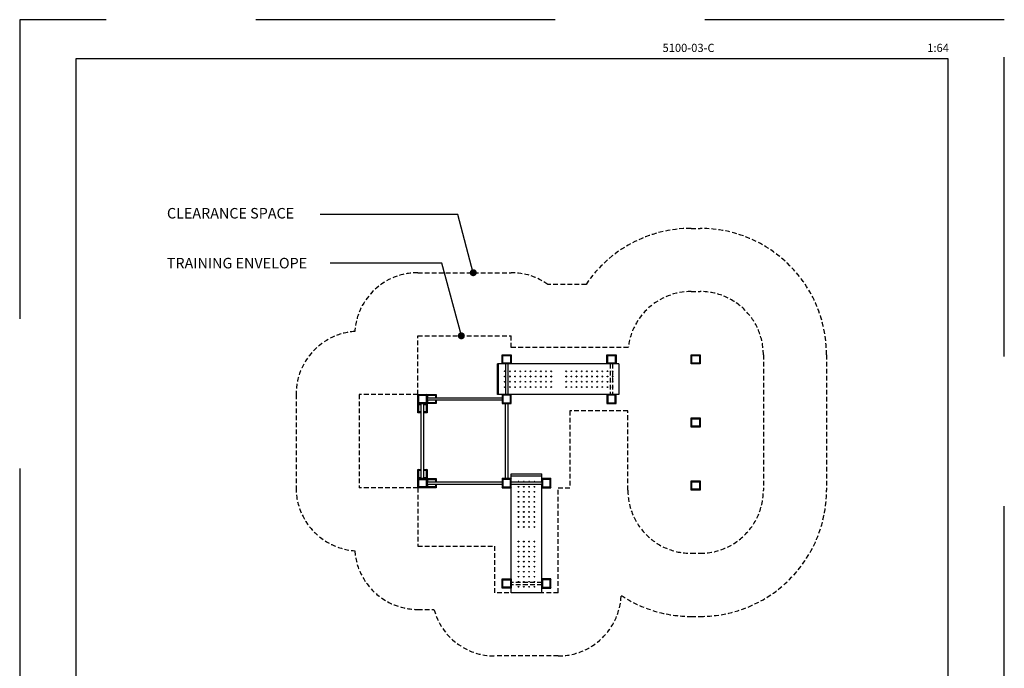
# Model space of a CAD drawing. Extents: x 0 to 561, y 0 to 704.
# Drawn here: x 0 to 561, y 334 to 704 of the extents above; entities that cross this region are included whole.
import ezdxf
from ezdxf.enums import TextEntityAlignment as Align

# ---------------------------------------------------------------- set-up
doc = ezdxf.new("R2010")
doc.units = 0
doc.header["$LTSCALE"] = 21.333333
doc.header["$MEASUREMENT"] = 0
doc.linetypes.add('HIDDEN2', pattern=[0.1875, 0.125, -0.0625])
doc.layers.get('0').update_dxf_attribs({"color": 2, "linetype": 'CONTINUOUS'})
for name, color, linetype in [('1', 7, 'CONTINUOUS'), ('HIDDEN', 3, 'HIDDEN2'), ('LEADERS', 7, 'CONTINUOUS'), ('NOTES', 7, 'CONTINUOUS'), ('TITLE', 7, 'CONTINUOUS')]:
    doc.layers.add(name, color=color, linetype=linetype)
doc.styles.add('ROMANC', font='ROMANC.shx')
doc.styles.add('ROMAND', font='romand.shx', dxfattribs={"height": 6})

# ---------------------------------------------------------------- blocks, each defined once
blk = doc.blocks.new('A-SIZE')
at = {"layer": 'TITLE', "color": 6, "linetype": 'HIDDEN2'}
blk.add_lwpolyline([(0, 11.0001), (0, 0), (8.7697, 0), (8.7697, 11.0001)], close=True, dxfattribs=at)
at = {"layer": 'TITLE', "color": 1}
blk.add_lwpolyline([(8.2697, 0.5), (8.2697, 10.6501), (0.5, 10.6501), (0.5, 0.5)], close=True, dxfattribs=at)
at = {"layer": 'TITLE', "color": 7, "style": 'ROMANC'}
for tag, p, height in [('DRAWING-NAME', (5.7255, 10.7126), 0.0729), ('1:1', (8.0831, 10.7126), 0.0729), ('SERIES', (5.7218, 1.5), 0.0729), ('MODEL-NO.', (5.7218, 1.382), 0.0729), ('MODEL-DESCRIPTION', (5.7218, 1.2639), 0.0729), ('MODEL-DESCRIPTION', (5.7218, 1.1458), 0.0729), ('PROJECT-NAME', (5.7218, 1.0278), 0.0729), ('PROJECT-LOCATION', (5.7218, 0.9097), 0.0729), ('CUST-NAME', (5.7218, 0.7917), 0.0729), ('DATE-DWN', (2.5179, 0.6611), 0.0625), ('SCALE', (0.5408, 0.541), 0.0625), ('DATE-CHK', (2.5179, 0.5389), 0.0625), ('DWG-NO.', (5.7287, 0.5385), 0.0729), ('S', (7.7407, 0.5382), 0.0729), ('T', (8.0822, 0.5382), 0.0729)]:
    blk.add_attdef(tag, p, '', height=height, dxfattribs=at)
at = {"layer": 'TITLE', "color": 7, "style": 'ROMANC', "flags": 8}
for tag, p in [('4', (0.623, 1.5175)), ('3', (0.623, 1.3013)), ('2', (0.623, 1.0872)), ('1', (0.623, 0.8676))]:
    blk.add_attdef(tag, text='', height=0.0625, dxfattribs=at).set_placement(p, align=Align.MIDDLE)
for tag, p in [('DATE', (0.7326, 1.487)), ('REVISION', (1.3005, 1.487)), ('DWN/CHK', (2.5182, 1.487)), ('DATE', (0.7326, 1.2698)), ('REVISION', (1.3005, 1.2698)), ('DWN/CHK', (2.5182, 1.2698)), ('DATE', (0.7326, 1.0557)), ('REVISION', (1.3005, 1.0557)), ('DWN/CHK', (2.5182, 1.0557)), ('DATE', (0.7326, 0.8372)), ('REVISION', (1.3005, 0.8372)), ('DWN/CHK', (2.5182, 0.8372))]:
    blk.add_attdef(tag, p, '', height=0.0625, dxfattribs=at)

msp = doc.modelspace()

# ---------------------------------------------------------------- linework, layer by layer
at = {"layer": '1'}
for p, q in [((274.93, 507.74), (274.93, 512.99)), ((274.93, 512.99), (280.18, 512.99)), ((274.93, 512.99), (275.43, 512.49)), ((279.68, 512.49), (280.18, 512.99)), ((280.18, 512.99), (279.68, 512.49)), ((280.18, 512.99), (280.18, 507.74)), ((334.67, 507.74), (334.67, 512.99)), ((334.67, 512.99), (339.92, 512.99)), ((334.67, 512.99), (335.17, 512.49)), ((339.42, 512.49), (339.92, 512.99)), ((339.92, 512.99), (339.92, 507.74)), ((383.17, 512.49), (382.67, 512.99)), ((387.92, 512.99), (387.42, 512.49)), ((272.27, 490.36), (272.27, 507.74)), ((272.95, 507.74), (272.27, 507.74)), ((272.95, 490.36), (272.95, 507.74)), ((276.85, 507.74), (272.95, 507.74)), ((275.43, 508.24), (274.93, 507.74)), ((280.18, 507.74), (274.93, 507.74)), ((276.87, 507.74), (276.87, 490.36)), ((341.53, 507.74), (278.17, 507.74)), ((278.25, 507.74), (278.25, 490.36)), ((280.18, 507.74), (279.68, 508.24)), ((335.17, 508.24), (334.67, 507.74)), ((339.92, 507.74), (334.67, 507.74)), ((339.92, 507.74), (339.42, 508.24)), ((341.53, 507.74), (341.53, 490.36)), ((382.67, 507.74), (383.17, 508.24)), ((387.42, 508.24), (387.92, 507.74)), ((226.93, 490.36), (232.18, 490.36)), ((226.93, 485.11), (226.93, 490.36)), ((227.43, 489.86), (226.93, 490.36)), ((227.43, 489.86), (231.68, 489.86)), ((227.43, 485.61), (227.43, 489.86)), ((232.18, 490.36), (231.68, 489.86)), ((231.68, 489.86), (231.68, 485.61)), ((232.18, 490.36), (232.18, 485.11)), ((232.68, 489.86), (232.18, 490.36)), ((232.18, 485.11), (232.18, 490.36)), ((232.18, 490.36), (237.43, 490.36)), ((232.18, 488.42), (274.93, 488.42)), ((232.68, 488.42), (232.68, 489.86)), ((232.68, 489.86), (236.93, 489.86)), ((237.43, 490.36), (236.93, 489.86)), ((236.93, 489.86), (236.93, 488.42)), ((237.43, 490.36), (237.43, 488.42)), ((272.95, 490.36), (272.27, 490.36)), ((276.85, 490.36), (272.95, 490.36)), ((280.18, 490.36), (274.93, 490.36)), ((274.93, 490.36), (274.93, 485.11)), ((275.43, 489.86), (274.93, 490.36)), ((341.53, 490.36), (278.17, 490.36)), ((280.18, 490.36), (279.68, 489.86)), ((280.18, 485.11), (280.18, 490.36)), ((339.92, 490.36), (334.67, 490.36)), ((334.67, 490.36), (334.67, 485.11)), ((335.17, 489.86), (334.67, 490.36)), ((339.42, 489.86), (335.17, 489.86)), ((335.17, 489.86), (335.17, 485.61)), ((339.92, 490.36), (339.42, 489.86)), ((339.42, 485.61), (339.42, 489.86)), ((339.92, 485.11), (339.92, 490.36)), ((226.93, 485.11), (227.43, 485.61)), ((232.18, 485.11), (226.93, 485.11)), ((226.93, 479.86), (226.93, 485.11)), ((226.93, 485.11), (232.18, 485.11)), ((227.43, 484.61), (226.93, 485.11)), ((231.68, 485.61), (227.43, 485.61)), ((227.43, 480.36), (227.43, 484.61)), ((227.43, 484.61), (228.87, 484.61)), ((228.87, 442.36), (228.87, 485.11)), ((230.25, 485.11), (230.25, 442.36)), ((230.25, 484.61), (231.68, 484.61)), ((231.68, 485.61), (232.18, 485.11)), ((232.18, 485.11), (231.68, 484.61)), ((231.68, 484.61), (231.68, 480.36)), ((274.93, 487.05), (232.18, 487.05)), ((232.18, 485.11), (232.68, 485.61)), ((232.18, 485.11), (232.18, 479.86)), ((237.43, 485.11), (232.18, 485.11)), ((232.68, 485.61), (232.68, 487.05)), ((236.93, 485.61), (232.68, 485.61)), ((236.93, 487.05), (236.93, 485.61)), ((236.93, 485.61), (237.43, 485.11)), ((237.43, 487.05), (237.43, 485.11)), ((274.93, 485.11), (275.43, 485.61)), ((274.93, 485.11), (280.18, 485.11)), ((276.87, 442.36), (276.87, 485.11)), ((278.25, 485.11), (278.25, 442.36)), ((279.68, 485.61), (280.18, 485.11)), ((334.67, 485.11), (335.17, 485.61)), ((334.67, 485.11), (339.92, 485.11)), ((335.17, 485.61), (339.42, 485.61)), ((339.42, 485.61), (339.92, 485.11)), ((339.42, 485.61), (339.92, 485.11)), ((226.93, 479.86), (227.43, 480.36)), ((228.87, 479.86), (226.93, 479.86)), ((228.87, 480.36), (227.43, 480.36)), ((231.68, 480.36), (230.25, 480.36)), ((232.18, 479.86), (230.25, 479.86)), ((231.68, 480.36), (232.18, 479.86)), ((383.17, 476.49), (382.67, 476.99)), ((382.67, 471.74), (383.17, 472.24)), ((387.92, 476.99), (387.42, 476.49)), ((387.42, 472.24), (387.92, 471.74)), ((226.93, 442.36), (226.93, 447.61)), ((226.93, 447.61), (228.87, 447.61)), ((227.43, 447.11), (226.93, 447.61)), ((227.43, 442.86), (227.43, 447.11)), ((227.43, 447.11), (228.87, 447.11)), ((230.25, 447.61), (232.18, 447.61)), ((230.25, 447.11), (231.68, 447.11)), ((232.18, 447.61), (231.68, 447.11)), ((231.68, 447.11), (231.68, 442.86)), ((232.18, 447.61), (232.18, 442.36)), ((280.18, 445.02), (297.56, 445.02)), ((280.18, 444), (280.18, 445.02)), ((280.18, 444), (297.56, 444)), ((280.18, 440.4), (280.18, 444)), ((297.56, 444), (297.56, 445.02)), ((297.56, 440.4), (297.56, 444)), ((226.93, 442.36), (227.43, 442.86)), ((232.18, 442.36), (226.93, 442.36)), ((226.93, 437.11), (226.93, 442.36)), ((226.93, 442.36), (232.18, 442.36)), ((226.93, 442.36), (227.43, 441.86)), ((228.87, 442.86), (227.43, 442.86)), ((227.43, 437.61), (227.43, 441.86)), ((227.43, 441.86), (231.68, 441.86)), ((231.68, 442.86), (230.25, 442.86)), ((231.68, 442.86), (232.18, 442.36)), ((231.68, 441.86), (232.18, 442.36)), ((231.68, 441.86), (231.68, 437.61)), ((232.18, 442.36), (232.18, 437.11)), ((232.68, 441.86), (232.18, 442.36)), ((232.18, 437.11), (232.18, 442.36)), ((232.18, 442.36), (237.43, 442.36)), ((232.18, 440.42), (274.93, 440.42)), ((274.93, 439.05), (232.18, 439.06)), ((232.68, 440.42), (232.68, 441.86)), ((232.68, 441.86), (236.93, 441.86)), ((232.68, 437.61), (232.68, 439.06)), ((237.43, 442.36), (236.93, 441.86)), ((236.93, 441.86), (236.93, 440.42)), ((236.93, 439.06), (236.93, 437.61)), ((237.43, 442.36), (237.43, 440.42)), ((237.43, 439.06), (237.43, 437.11)), ((280.18, 442.36), (274.93, 442.36)), ((274.93, 442.36), (274.93, 437.11)), ((275.43, 441.86), (274.93, 442.36)), ((279.68, 441.86), (275.43, 441.86)), ((275.43, 441.86), (275.43, 437.61)), ((280.18, 442.36), (279.68, 441.86)), ((279.68, 437.61), (279.68, 441.86)), ((280.18, 437.11), (280.18, 442.36)), ((280.18, 440.42), (297.56, 440.42)), ((280.18, 377.23), (280.18, 439.08)), ((297.56, 439.05), (280.18, 439.05)), ((302.81, 442.36), (297.56, 442.36)), ((297.56, 442.36), (297.56, 437.11)), ((298.06, 441.86), (297.56, 442.36)), ((297.56, 377.23), (297.56, 439.08)), ((302.31, 441.86), (298.06, 441.86)), ((298.06, 441.86), (298.06, 437.61)), ((302.81, 442.36), (302.31, 441.86)), ((302.31, 437.61), (302.31, 441.86)), ((302.81, 437.11), (302.81, 442.36)), ((383.17, 440.49), (382.67, 440.99)), ((387.92, 440.99), (387.42, 440.49)), ((227.43, 437.61), (226.93, 437.11)), ((232.18, 437.11), (226.93, 437.11)), ((231.68, 437.61), (227.43, 437.61)), ((232.18, 437.11), (231.68, 437.61)), ((232.18, 437.11), (232.68, 437.61)), ((237.43, 437.11), (232.18, 437.11)), ((236.93, 437.61), (232.68, 437.61)), ((236.93, 437.61), (237.43, 437.11)), ((274.93, 437.11), (275.43, 437.61)), ((274.93, 437.11), (275.43, 437.61)), ((274.93, 437.11), (280.18, 437.11)), ((275.43, 437.61), (279.68, 437.61)), ((279.68, 437.61), (280.18, 437.11)), ((297.56, 437.11), (298.06, 437.61)), ((297.56, 437.11), (302.81, 437.11)), ((298.06, 437.61), (302.31, 437.61)), ((302.31, 437.61), (302.81, 437.11)), ((382.67, 435.74), (383.17, 436.24)), ((387.42, 436.24), (387.92, 435.74)), ((274.93, 379.85), (274.93, 385.1)), ((274.93, 385.1), (280.18, 385.1)), ((274.93, 385.1), (275.43, 384.6)), ((275.43, 380.35), (275.43, 384.6)), ((275.43, 384.6), (279.68, 384.6)), ((279.68, 384.6), (280.18, 385.1)), ((279.68, 384.6), (279.68, 380.35)), ((280.18, 385.1), (280.18, 379.85)), ((297.56, 385.1), (297.56, 379.85)), ((302.81, 385.1), (297.56, 385.1)), ((298.06, 384.6), (297.56, 385.1)), ((298.06, 384.6), (298.06, 380.35)), ((302.31, 384.6), (298.06, 384.6)), ((302.81, 385.1), (302.31, 384.6)), ((302.31, 380.35), (302.31, 384.6)), ((302.81, 379.85), (302.81, 385.1)), ((275.43, 380.35), (274.93, 379.85)), ((280.18, 379.85), (274.93, 379.85)), ((279.68, 380.35), (275.43, 380.35)), ((280.18, 379.85), (279.68, 380.35)), ((297.56, 377.23), (280.18, 377.23)), ((297.56, 379.85), (298.06, 380.35)), ((297.56, 379.85), (302.81, 379.85)), ((298.06, 380.35), (302.31, 380.35)), ((302.31, 380.35), (302.81, 379.85))]:
    msp.add_line(p, q, dxfattribs=at)
for points in [[(279.68, 512.49), (279.68, 508.24), (275.43, 508.24), (275.43, 512.49)], [(339.42, 512.49), (339.42, 508.24), (335.17, 508.24), (335.17, 512.49)], [(382.67, 512.99), (387.92, 512.99), (387.92, 507.74), (382.67, 507.74)], [(383.17, 512.49), (387.42, 512.49), (387.42, 508.24), (383.17, 508.24)], [(279.68, 485.61), (279.68, 489.86), (275.43, 489.86), (275.43, 485.61)], [(382.67, 476.99), (387.92, 476.99), (387.92, 471.74), (382.67, 471.74)], [(383.17, 476.49), (387.42, 476.49), (387.42, 472.24), (383.17, 472.24)], [(382.67, 440.99), (387.92, 440.99), (387.92, 435.74), (382.67, 435.74)], [(383.17, 440.49), (387.42, 440.49), (387.42, 436.24), (383.17, 436.24)]]:
    msp.add_lwpolyline(points, close=True, dxfattribs=at)
for centre, major_axis, ratio in [((276.5, 503.55), (0, 0.188), 0.979796), ((276.5, 500.55), (0, 0.188), 0.979796), ((279.44, 503.55), (0, 0.188), 0.979796), ((279.44, 500.55), (0, 0.188), 0.979796), ((282.38, 503.55), (0, 0.188), 0.979796), ((282.38, 500.55), (0, 0.188), 0.979796), ((285.32, 503.55), (0, 0.188), 0.979796), ((285.32, 500.55), (0, 0.188), 0.979796), ((288.26, 503.55), (0, 0.188), 0.979796), ((288.26, 500.55), (0, 0.188), 0.979796), ((291.2, 503.55), (0, 0.188), 0.979796), ((291.2, 500.55), (0, 0.188), 0.979796), ((294.14, 503.55), (0, 0.188), 0.979796), ((294.14, 500.55), (0, 0.188), 0.979796), ((297.07, 503.55), (0, 0.188), 0.979796), ((297.07, 500.55), (0, 0.188), 0.979796), ((300.01, 503.55), (0, 0.188), 0.979796), ((300.01, 500.55), (0, 0.188), 0.979796), ((302.95, 503.55), (0, 0.188), 0.979796), ((302.95, 500.55), (0, 0.188), 0.979796), ((311.53, 503.55), (0, 0.188), 0.979796), ((311.53, 500.55), (0, 0.188), 0.979796), ((314.47, 503.55), (0, 0.188), 0.979796), ((314.47, 500.55), (0, 0.188), 0.979796), ((317.41, 503.55), (0, 0.188), 0.979796), ((317.41, 500.55), (0, 0.188), 0.979796), ((320.35, 503.55), (0, 0.188), 0.979796), ((320.35, 500.55), (0, 0.188), 0.979796), ((323.28, 503.55), (0, 0.188), 0.979796), ((323.28, 500.55), (0, 0.188), 0.979796), ((326.22, 503.55), (0, 0.188), 0.979796), ((326.22, 500.55), (0, 0.188), 0.979796), ((329.16, 503.55), (0, 0.188), 0.979796), ((329.16, 500.55), (0, 0.188), 0.979796), ((332.1, 503.55), (0, 0.188), 0.979796), ((332.1, 500.55), (0, 0.188), 0.979796), ((335.04, 503.55), (0, 0.188), 0.979796), ((335.04, 500.55), (0, 0.188), 0.979796), ((337.98, 503.55), (0, 0.188), 0.979796), ((337.98, 500.55), (0, 0.188), 0.979796), ((276.5, 497.55), (0, 0.188), 0.979796), ((276.5, 494.55), (0, 0.188), 0.979796), ((279.44, 497.55), (0, 0.188), 0.979796), ((279.44, 494.55), (0, 0.188), 0.979796), ((282.38, 497.55), (0, 0.188), 0.979796), ((282.38, 494.55), (0, 0.188), 0.979796), ((285.32, 497.55), (0, 0.188), 0.979796), ((285.32, 494.55), (0, 0.188), 0.979796), ((288.26, 497.55), (0, 0.188), 0.979796), ((288.26, 494.55), (0, 0.188), 0.979796), ((291.2, 497.55), (0, 0.188), 0.979796), ((291.2, 494.55), (0, 0.188), 0.979796), ((294.14, 497.55), (0, 0.188), 0.979796), ((294.14, 494.55), (0, 0.188), 0.979796), ((297.07, 497.55), (0, 0.188), 0.979796), ((297.07, 494.55), (0, 0.188), 0.979796), ((300.01, 497.55), (0, 0.188), 0.979796), ((300.01, 494.55), (0, 0.188), 0.979796), ((302.95, 497.55), (0, 0.188), 0.979796), ((302.95, 494.55), (0, 0.188), 0.979796), ((311.53, 497.55), (0, 0.188), 0.979796), ((311.53, 494.55), (0, 0.188), 0.979796), ((314.47, 497.55), (0, 0.188), 0.979796), ((314.47, 494.55), (0, 0.188), 0.979796), ((317.41, 497.55), (0, 0.188), 0.979796), ((317.41, 494.55), (0, 0.188), 0.979796), ((320.35, 497.55), (0, 0.188), 0.979796), ((320.35, 494.55), (0, 0.188), 0.979796), ((323.28, 497.55), (0, 0.188), 0.979796), ((323.28, 494.55), (0, 0.188), 0.979796), ((326.22, 497.55), (0, 0.188), 0.979796), ((326.22, 494.55), (0, 0.188), 0.979796), ((329.16, 497.55), (0, 0.188), 0.979796), ((329.16, 494.55), (0, 0.188), 0.979796), ((332.1, 497.55), (0, 0.188), 0.979796), ((332.1, 494.55), (0, 0.188), 0.979796), ((335.04, 497.55), (0, 0.188), 0.979796), ((335.04, 494.55), (0, 0.188), 0.979796), ((337.98, 497.55), (0, 0.188), 0.979796), ((337.98, 494.55), (0, 0.188), 0.979796), ((284.37, 437.69), (0.188, 0), 0.953939), ((287.37, 437.69), (0.188, 0), 0.953939), ((290.37, 437.69), (0.188, 0), 0.953939), ((293.37, 437.69), (0.188, 0), 0.953939), ((284.37, 434.82), (0.188, 0), 0.953939), ((287.37, 434.82), (0.188, 0), 0.953939), ((290.37, 434.82), (0.188, 0), 0.953939), ((293.37, 434.82), (0.188, 0), 0.953939), ((284.37, 431.96), (0.188, 0), 0.953939), ((284.37, 429.1), (0.188, 0), 0.953939), ((287.37, 431.96), (0.188, 0), 0.953939), ((287.37, 429.1), (0.188, 0), 0.953939), ((290.37, 431.96), (0.188, 0), 0.953939), ((290.37, 429.1), (0.188, 0), 0.953939), ((293.37, 431.96), (0.188, 0), 0.953939), ((293.37, 429.1), (0.188, 0), 0.953939), ((284.37, 426.24), (0.188, 0), 0.953939), ((284.37, 423.38), (0.188, 0), 0.953939), ((287.37, 426.24), (0.188, 0), 0.953939), ((287.37, 423.38), (0.188, 0), 0.953939), ((290.37, 426.24), (0.188, 0), 0.953939), ((290.37, 423.38), (0.188, 0), 0.953939), ((293.37, 426.24), (0.188, 0), 0.953939), ((293.37, 423.38), (0.188, 0), 0.953939), ((284.37, 420.51), (0.188, 0), 0.953939), ((284.37, 417.65), (0.188, 0), 0.953939), ((287.37, 420.51), (0.188, 0), 0.953939), ((287.37, 417.65), (0.188, 0), 0.953939), ((290.37, 420.51), (0.188, 0), 0.953939), ((290.37, 417.65), (0.188, 0), 0.953939), ((293.37, 420.51), (0.188, 0), 0.953939), ((293.37, 417.65), (0.188, 0), 0.953939), ((284.37, 414.79), (0.188, 0), 0.953939), ((287.37, 414.79), (0.188, 0), 0.953939), ((290.37, 414.79), (0.188, 0), 0.953939), ((293.37, 414.79), (0.188, 0), 0.953939), ((284.37, 406.44), (0.188, 0), 0.953939), ((287.37, 406.44), (0.188, 0), 0.953939), ((290.37, 406.44), (0.188, 0), 0.953939), ((293.37, 406.44), (0.188, 0), 0.953939), ((284.37, 403.58), (0.188, 0), 0.953939), ((284.37, 400.72), (0.188, 0), 0.953939), ((287.37, 403.58), (0.188, 0), 0.953939), ((287.37, 400.72), (0.188, 0), 0.953939), ((290.37, 403.58), (0.188, 0), 0.953939), ((290.37, 400.72), (0.188, 0), 0.953939), ((293.37, 403.58), (0.188, 0), 0.953939), ((293.37, 400.72), (0.188, 0), 0.953939), ((284.37, 397.86), (0.188, 0), 0.953939), ((284.37, 395), (0.188, 0), 0.953939), ((287.37, 397.86), (0.188, 0), 0.953939), ((287.37, 395), (0.188, 0), 0.953939), ((290.37, 397.86), (0.188, 0), 0.953939), ((290.37, 395), (0.188, 0), 0.953939), ((293.37, 397.86), (0.188, 0), 0.953939), ((293.37, 395), (0.188, 0), 0.953939), ((284.37, 392.13), (0.188, 0), 0.953939), ((284.37, 389.27), (0.188, 0), 0.953939), ((287.37, 392.13), (0.188, 0), 0.953939), ((287.37, 389.27), (0.188, 0), 0.953939), ((290.37, 392.13), (0.188, 0), 0.953939), ((290.37, 389.27), (0.188, 0), 0.953939), ((293.37, 392.13), (0.188, 0), 0.953939), ((293.37, 389.27), (0.188, 0), 0.953939), ((284.37, 386.41), (0.188, 0), 0.953939), ((284.37, 383.55), (0.188, 0), 0.953939), ((287.37, 386.41), (0.188, 0), 0.953939), ((287.37, 383.55), (0.188, 0), 0.953939), ((290.37, 386.41), (0.188, 0), 0.953939), ((290.37, 383.55), (0.188, 0), 0.953939), ((293.37, 386.41), (0.188, 0), 0.953939), ((293.37, 383.55), (0.188, 0), 0.953939), ((284.37, 380.69), (0.188, 0), 0.953939), ((287.37, 380.69), (0.188, 0), 0.953939), ((290.37, 380.69), (0.188, 0), 0.953939), ((293.37, 380.69), (0.188, 0), 0.953939)]:
    msp.add_ellipse(centre, major_axis=major_axis, ratio=ratio, dxfattribs=at)
for centre, major_axis, ratio, start_param, end_param in [((276.47, 503.55), (0, 0.188), 0.979796, 3.209687, 6.215091), ((276.47, 500.55), (0, 0.188), 0.979796, 3.209687, 6.215091), ((279.41, 503.55), (0, 0.188), 0.979796, 3.209687, 6.215091), ((279.41, 500.55), (0, 0.188), 0.979796, 3.209687, 6.215091), ((282.35, 503.55), (0, 0.188), 0.979796, 3.209687, 6.215091), ((282.35, 500.55), (0, 0.188), 0.979796, 3.209687, 6.215091), ((285.29, 503.55), (0, 0.188), 0.979796, 3.209687, 6.215091), ((285.29, 500.55), (0, 0.188), 0.979796, 3.209687, 6.215091), ((288.23, 503.55), (0, 0.188), 0.979796, 3.209687, 6.215091), ((288.23, 500.55), (0, 0.188), 0.979796, 3.209687, 6.215091), ((291.17, 503.55), (0, 0.188), 0.979796, 3.209687, 6.215091), ((291.17, 500.55), (0, 0.188), 0.979796, 3.209687, 6.215091), ((294.11, 503.55), (0, 0.188), 0.979796, 3.209687, 6.215091), ((294.11, 500.55), (0, 0.188), 0.979796, 3.209687, 6.215091), ((297.05, 503.55), (0, 0.188), 0.979796, 3.209687, 6.215091), ((297.05, 500.55), (0, 0.188), 0.979796, 3.209687, 6.215091), ((299.99, 503.55), (0, 0.188), 0.979796, 3.209687, 6.215091), ((299.99, 500.55), (0, 0.188), 0.979796, 3.209687, 6.215091), ((302.93, 503.55), (0, 0.188), 0.979796, 3.209687, 6.215091), ((302.93, 500.55), (0, 0.188), 0.979796, 3.209687, 6.215091), ((311.5, 503.55), (0, 0.188), 0.979796, 3.209687, 6.215091), ((311.5, 500.55), (0, 0.188), 0.979796, 3.209687, 6.215091), ((314.44, 503.55), (0, 0.188), 0.979796, 3.209687, 6.215091), ((314.44, 500.55), (0, 0.188), 0.979796, 3.209687, 6.215091), ((317.38, 503.55), (0, 0.188), 0.979796, 3.209687, 6.215091), ((317.38, 500.55), (0, 0.188), 0.979796, 3.209687, 6.215091), ((320.32, 503.55), (0, 0.188), 0.979796, 3.209687, 6.215091), ((320.32, 500.55), (0, 0.188), 0.979796, 3.209687, 6.215091), ((323.26, 503.55), (0, 0.188), 0.979796, 3.209687, 6.215091), ((323.26, 500.55), (0, 0.188), 0.979796, 3.209687, 6.215091), ((326.2, 503.55), (0, 0.188), 0.979796, 3.209687, 6.215091), ((326.2, 500.55), (0, 0.188), 0.979796, 3.209687, 6.215091), ((329.14, 503.55), (0, 0.188), 0.979796, 3.209687, 6.215091), ((329.14, 500.55), (0, 0.188), 0.979796, 3.209687, 6.215091), ((332.08, 503.55), (0, 0.188), 0.979796, 3.209687, 6.215091), ((332.08, 500.55), (0, 0.188), 0.979796, 3.209687, 6.215091), ((335.02, 503.55), (0, 0.188), 0.979796, 3.209687, 6.215091), ((335.02, 500.55), (0, 0.188), 0.979796, 3.209687, 6.215091), ((337.96, 503.55), (0, 0.188), 0.979796, 3.209687, 6.215091), ((337.96, 500.55), (0, 0.188), 0.979796, 3.209687, 6.215091), ((276.47, 497.55), (0, 0.188), 0.979796, 3.209687, 6.215091), ((276.47, 494.55), (0, 0.188), 0.979796, 3.209687, 6.215091), ((279.41, 497.55), (0, 0.188), 0.979796, 3.209687, 6.215091), ((279.41, 494.55), (0, 0.188), 0.979796, 3.209687, 6.215091), ((282.35, 497.55), (0, 0.188), 0.979796, 3.209687, 6.215091), ((282.35, 494.55), (0, 0.188), 0.979796, 3.209687, 6.215091), ((285.29, 497.55), (0, 0.188), 0.979796, 3.209687, 6.215091), ((285.29, 494.55), (0, 0.188), 0.979796, 3.209687, 6.215091), ((288.23, 497.55), (0, 0.188), 0.979796, 3.209687, 6.215091), ((288.23, 494.55), (0, 0.188), 0.979796, 3.209687, 6.215091), ((291.17, 497.55), (0, 0.188), 0.979796, 3.209687, 6.215091), ((291.17, 494.55), (0, 0.188), 0.979796, 3.209687, 6.215091), ((294.11, 497.55), (0, 0.188), 0.979796, 3.209687, 6.215091), ((294.11, 494.55), (0, 0.188), 0.979796, 3.209687, 6.215091), ((297.05, 497.55), (0, 0.188), 0.979796, 3.209687, 6.215091), ((297.05, 494.55), (0, 0.188), 0.979796, 3.209687, 6.215091), ((299.99, 497.55), (0, 0.188), 0.979796, 3.209687, 6.215091), ((299.99, 494.55), (0, 0.188), 0.979796, 3.209687, 6.215091), ((302.93, 497.55), (0, 0.188), 0.979796, 3.209687, 6.215091), ((302.93, 494.55), (0, 0.188), 0.979796, 3.209687, 6.215091), ((311.5, 497.55), (0, 0.188), 0.979796, 3.209687, 6.215091), ((311.5, 494.55), (0, 0.188), 0.979796, 3.209687, 6.215091), ((314.44, 497.55), (0, 0.188), 0.979796, 3.209687, 6.215091), ((314.44, 494.55), (0, 0.188), 0.979796, 3.209687, 6.215091), ((317.38, 497.55), (0, 0.188), 0.979796, 3.209687, 6.215091), ((317.38, 494.55), (0, 0.188), 0.979796, 3.209687, 6.215091), ((320.32, 497.55), (0, 0.188), 0.979796, 3.209687, 6.215091), ((320.32, 494.55), (0, 0.188), 0.979796, 3.209687, 6.215091), ((323.26, 497.55), (0, 0.188), 0.979796, 3.209687, 6.215091), ((323.26, 494.55), (0, 0.188), 0.979796, 3.209687, 6.215091), ((326.2, 497.55), (0, 0.188), 0.979796, 3.209687, 6.215091), ((326.2, 494.55), (0, 0.188), 0.979796, 3.209687, 6.215091), ((329.14, 497.55), (0, 0.188), 0.979796, 3.209687, 6.215091), ((329.14, 494.55), (0, 0.188), 0.979796, 3.209687, 6.215091), ((332.08, 497.55), (0, 0.188), 0.979796, 3.209687, 6.215091), ((332.08, 494.55), (0, 0.188), 0.979796, 3.209687, 6.215091), ((335.02, 497.55), (0, 0.188), 0.979796, 3.209687, 6.215091), ((335.02, 494.55), (0, 0.188), 0.979796, 3.209687, 6.215091), ((337.96, 497.55), (0, 0.188), 0.979796, 3.209687, 6.215091), ((337.96, 494.55), (0, 0.188), 0.979796, 3.209687, 6.215091), ((284.37, 440.55), (0.188, 0), 0.953939, 0, 4.115305), ((284.37, 440.58), (0.188, 0), 0.953939, 3.246614, 6.178164), ((284.37, 440.55), (0.188, 0), 0.953939, 5.309473, 6.283185), ((287.37, 440.55), (0.188, 0), 0.953939, 0, 4.115305), ((287.37, 440.58), (0.188, 0), 0.953939, 3.246614, 6.178164), ((287.37, 440.55), (0.188, 0), 0.953939, 5.309473, 6.283185), ((290.37, 440.55), (0.188, 0), 0.953939, 0, 4.115305), ((290.37, 440.58), (0.188, 0), 0.953939, 3.246614, 6.178164), ((290.37, 440.55), (0.188, 0), 0.953939, 5.309473, 6.283185), ((293.37, 440.55), (0.188, 0), 0.953939, 0, 4.115305), ((293.37, 440.58), (0.188, 0), 0.953939, 3.246614, 6.178164), ((293.37, 440.55), (0.188, 0), 0.953939, 5.309473, 6.283185), ((284.37, 437.72), (0.188, 0), 0.953939, 3.246614, 6.178164), ((284.37, 434.86), (0.188, 0), 0.953939, 3.246614, 6.178164), ((287.37, 437.72), (0.188, 0), 0.953939, 3.246614, 6.178164), ((287.37, 434.86), (0.188, 0), 0.953939, 3.246614, 6.178164), ((290.37, 437.72), (0.188, 0), 0.953939, 3.246614, 6.178164), ((290.37, 434.86), (0.188, 0), 0.953939, 3.246614, 6.178164), ((293.37, 437.72), (0.188, 0), 0.953939, 3.246614, 6.178164), ((293.37, 434.86), (0.188, 0), 0.953939, 3.246614, 6.178164), ((284.37, 432), (0.188, 0), 0.953939, 3.246614, 6.178164), ((284.37, 429.14), (0.188, 0), 0.953939, 3.246614, 6.178164), ((287.37, 432), (0.188, 0), 0.953939, 3.246614, 6.178164), ((287.37, 429.14), (0.188, 0), 0.953939, 3.246614, 6.178164), ((290.37, 432), (0.188, 0), 0.953939, 3.246614, 6.178164), ((290.37, 429.14), (0.188, 0), 0.953939, 3.246614, 6.178164), ((293.37, 432), (0.188, 0), 0.953939, 3.246614, 6.178164), ((293.37, 429.14), (0.188, 0), 0.953939, 3.246614, 6.178164), ((284.37, 426.28), (0.188, 0), 0.953939, 3.246614, 6.178164), ((284.37, 423.41), (0.188, 0), 0.953939, 3.246614, 6.178164), ((287.37, 426.28), (0.188, 0), 0.953939, 3.246614, 6.178164), ((287.37, 423.41), (0.188, 0), 0.953939, 3.246614, 6.178164), ((290.37, 426.28), (0.188, 0), 0.953939, 3.246614, 6.178164), ((290.37, 423.41), (0.188, 0), 0.953939, 3.246614, 6.178164), ((293.37, 426.28), (0.188, 0), 0.953939, 3.246614, 6.178164), ((293.37, 423.41), (0.188, 0), 0.953939, 3.246614, 6.178164), ((284.37, 420.55), (0.188, 0), 0.953939, 3.246614, 6.178164), ((284.37, 417.69), (0.188, 0), 0.953939, 3.246614, 6.178164), ((287.37, 420.55), (0.188, 0), 0.953939, 3.246614, 6.178164), ((287.37, 417.69), (0.188, 0), 0.953939, 3.246614, 6.178164), ((290.37, 420.55), (0.188, 0), 0.953939, 3.246614, 6.178164), ((290.37, 417.69), (0.188, 0), 0.953939, 3.246614, 6.178164), ((293.37, 420.55), (0.188, 0), 0.953939, 3.246614, 6.178164), ((293.37, 417.69), (0.188, 0), 0.953939, 3.246614, 6.178164), ((284.37, 414.83), (0.188, 0), 0.953939, 3.246614, 6.178164), ((287.37, 414.83), (0.188, 0), 0.953939, 3.246614, 6.178164), ((290.37, 414.83), (0.188, 0), 0.953939, 3.246614, 6.178164), ((293.37, 414.83), (0.188, 0), 0.953939, 3.246614, 6.178164), ((284.37, 406.48), (0.188, 0), 0.953939, 3.246614, 6.178164), ((287.37, 406.48), (0.188, 0), 0.953939, 3.246614, 6.178164), ((290.37, 406.48), (0.188, 0), 0.953939, 3.246614, 6.178164), ((293.37, 406.48), (0.188, 0), 0.953939, 3.246614, 6.178164), ((284.37, 403.62), (0.188, 0), 0.953939, 3.246614, 6.178164), ((284.37, 400.76), (0.188, 0), 0.953939, 3.246614, 6.178164), ((287.37, 403.62), (0.188, 0), 0.953939, 3.246614, 6.178164), ((287.37, 400.76), (0.188, 0), 0.953939, 3.246614, 6.178164), ((290.37, 403.62), (0.188, 0), 0.953939, 3.246614, 6.178164), ((290.37, 400.76), (0.188, 0), 0.953939, 3.246614, 6.178164), ((293.37, 403.62), (0.188, 0), 0.953939, 3.246614, 6.178164), ((293.37, 400.76), (0.188, 0), 0.953939, 3.246614, 6.178164), ((284.37, 397.9), (0.188, 0), 0.953939, 3.246614, 6.178164), ((284.37, 395.03), (0.188, 0), 0.953939, 3.246614, 6.178164), ((287.37, 397.9), (0.188, 0), 0.953939, 3.246614, 6.178164), ((287.37, 395.03), (0.188, 0), 0.953939, 3.246614, 6.178164), ((290.37, 397.9), (0.188, 0), 0.953939, 3.246614, 6.178164), ((290.37, 395.03), (0.188, 0), 0.953939, 3.246614, 6.178164), ((293.37, 397.9), (0.188, 0), 0.953939, 3.246614, 6.178164), ((293.37, 395.03), (0.188, 0), 0.953939, 3.246614, 6.178164), ((284.37, 392.17), (0.188, 0), 0.953939, 3.246614, 6.178164), ((284.37, 389.31), (0.188, 0), 0.953939, 3.246614, 6.178164), ((287.37, 392.17), (0.188, 0), 0.953939, 3.246614, 6.178164), ((287.37, 389.31), (0.188, 0), 0.953939, 3.246614, 6.178164), ((290.37, 392.17), (0.188, 0), 0.953939, 3.246614, 6.178164), ((290.37, 389.31), (0.188, 0), 0.953939, 3.246614, 6.178164), ((293.37, 392.17), (0.188, 0), 0.953939, 3.246614, 6.178164), ((293.37, 389.31), (0.188, 0), 0.953939, 3.246614, 6.178164), ((284.37, 386.45), (0.188, 0), 0.953939, 3.246614, 6.178164), ((284.37, 383.59), (0.188, 0), 0.953939, 3.246614, 6.178164), ((287.37, 386.45), (0.188, 0), 0.953939, 3.246614, 6.178164), ((287.37, 383.59), (0.188, 0), 0.953939, 3.246614, 6.178164), ((290.37, 386.45), (0.188, 0), 0.953939, 3.246614, 6.178164), ((290.37, 383.59), (0.188, 0), 0.953939, 3.246614, 6.178164), ((293.37, 386.45), (0.188, 0), 0.953939, 3.246614, 6.178164), ((293.37, 383.59), (0.188, 0), 0.953939, 3.246614, 6.178164), ((284.37, 380.72), (0.188, 0), 0.953939, 3.246614, 6.178164), ((287.37, 380.72), (0.188, 0), 0.953939, 3.246614, 6.178164), ((290.37, 380.72), (0.188, 0), 0.953939, 3.246614, 6.178164), ((293.37, 380.72), (0.188, 0), 0.953939, 3.246614, 6.178164)]:
    msp.add_ellipse(centre, major_axis=major_axis, ratio=ratio, start_param=start_param, end_param=end_param, dxfattribs=at)
at = {"layer": 'HIDDEN'}
for p, q in [((382.67, 584.99), (387.92, 584.99)), ((226.93, 559.74), (280.18, 559.74)), ((226.93, 559.74), (244.18, 559.74)), ((322.85, 553.05), (301.08, 553.05)), ((382.67, 548.99), (387.92, 548.99)), ((226.93, 523.74), (280.18, 523.74)), ((226.93, 490.36), (226.93, 523.74)), ((280.18, 517.05), (280.18, 523.74)), ((346.9, 517.05), (280.18, 517.05)), ((423.92, 512.99), (423.92, 435.74)), ((459.92, 512.99), (459.92, 435.74)), ((336.61, 507.74), (336.61, 490.36)), ((337.98, 507.74), (337.98, 490.36)), ((157.56, 490.36), (157.56, 437.11)), ((193.56, 490.36), (193.56, 437.11)), ((226.93, 490.36), (193.56, 490.36)), ((313.56, 481.05), (313.56, 437.11)), ((346.67, 481.05), (313.56, 481.05)), ((346.67, 435.74), (346.67, 481.05)), ((226.93, 437.11), (193.56, 437.11)), ((226.93, 437.11), (226.93, 403.74)), ((306.87, 377.19), (306.87, 437.11)), ((306.87, 437.11), (313.56, 437.11)), ((226.93, 403.74), (270.87, 403.74)), ((270.87, 377.19), (270.87, 403.74)), ((382.67, 399.74), (387.92, 399.74)), ((297.56, 383.16), (280.18, 383.16)), ((297.56, 381.79), (280.18, 381.79)), ((306.87, 377.19), (270.87, 377.19)), ((226.93, 367.74), (236.13, 367.74)), ((382.67, 363.74), (387.92, 363.74)), ((306.87, 341.19), (270.87, 341.19))]:
    msp.add_line(p, q, dxfattribs=at)
for centre, radius, start, end in [((382.67, 512.99), 72, 90, 146.1912), ((387.92, 512.99), 72, 0, 90), ((226.93, 523.74), 36, 90, 175.9611), ((280.18, 523.74), 36, 54.5119, 90), ((382.67, 512.99), 36, 90, 173.5205), ((387.92, 512.99), 36, 0, 90), ((193.56, 490.36), 36, 94.0389, 180), ((193.56, 437.11), 36, 180, 265.9611), ((382.67, 435.74), 36, 180, 270), ((387.92, 435.74), 36, 270, 0), ((387.92, 435.74), 72, 270, 0), ((226.93, 403.74), 36, 184.0389, 270), ((306.87, 377.19), 36, 270, 357.7159), ((382.67, 435.74), 72, 236.4382, 270), ((270.87, 377.19), 36, 195.2298, 270)]:
    msp.add_arc(centre, radius, start, end, dxfattribs=at)
at = {"layer": 'LEADERS', "elevation": 180}
for points in [[(258.55, 559.74), (249.67, 592.89), (171.26, 592.89)], [(251.75, 523.74), (240.66, 565.13), (176.93, 565.13)]]:
    msp.add_lwpolyline(points, dxfattribs=at)
at = {"layer": 'LEADERS', "color": 1, "const_width": 2, "elevation": 192}
for points in [[(257.55, 559.74, 1), (259.55, 559.74, 1)], [(250.75, 523.74, 1), (252.75, 523.74, 1)]]:
    msp.add_lwpolyline(points, format="xyb", close=True, dxfattribs=at)

# ---------------------------------------------------------------- block references
ref = msp.add_blockref('A-SIZE', (0, 0), dxfattribs=dict(xscale=64, yscale=64, zscale=64))
ref.add_attrib('DRAWING-NAME', '5100-03-C', (366.43, 685.6), dxfattribs={"layer": 'TITLE', "color": 7, "height": 4.667, "style": 'ROMANC'})
ref.add_attrib('1:1', '1:64', (517.32, 685.6), dxfattribs={"layer": 'TITLE', "color": 7, "height": 4.667, "style": 'ROMANC'})

# ---------------------------------------------------------------- texts
at = {"layer": 'NOTES', "style": 'ROMAND'}
for s, p in [('CLEARANCE SPACE', (83.94, 590.64, -170.67)), ('TRAINING ENVELOPE', (83.88, 562.2, -170.67))]:
    msp.add_text(s, height=6, dxfattribs=at).set_placement(p)

doc.saveas('drawing.dxf')
